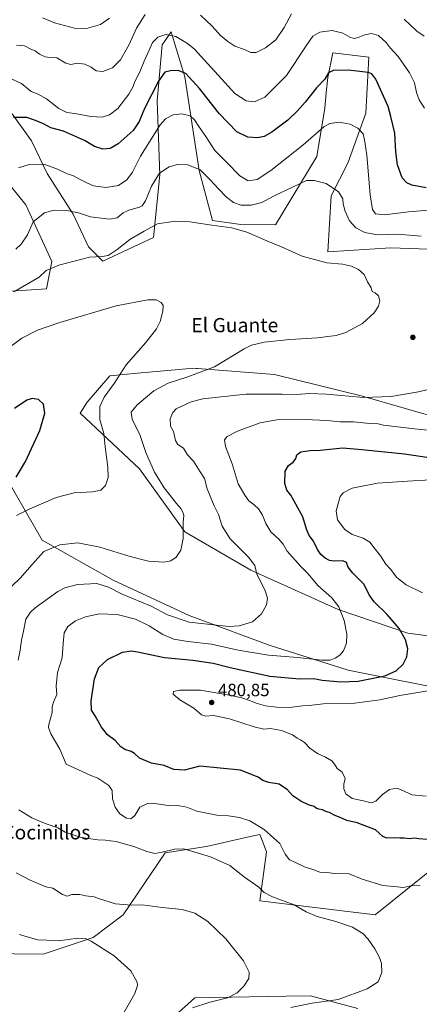
# Model space of a CAD drawing. Units: metres. Extents: x 563315 to 566771, y 4705587 to 4707932.
# Drawn here: x 565531 to 565756, y 4706531 to 4707087 of the extents above; entities that cross this region are included whole.
import ezdxf
from ezdxf.enums import TextEntityAlignment as Align

# ---------------------------------------------------------------- set-up
doc = ezdxf.new("R2010")
doc.units = ezdxf.units.M
doc.header["$MEASUREMENT"] = 0
for name, color, linetype, lineweight in [('Cultivos herbáceos CxS', 92, 'Continuous', 0), ('Curva de nivel maestra', 30, 'Continuous', 30), ('Curva de nivel normal', 30, 'Continuous', 0), ('Matorral CxS', 135, 'Continuous', 0), ('Punto de cota en terreno', 7, 'Continuous', 0), ('Rótulo de punto de cota en terreno', 7, 'Continuous', 0), ('Texto cartográfico', 7, 'Continuous', 0)]:
    doc.layers.add(name, color=color, linetype=linetype, lineweight=lineweight)
doc.styles.add('Style-Arial', font='txt')

# ---------------------------------------------------------------- blocks, each defined once
blk = doc.blocks.new('*U13')
at = {"layer": 'Cultivos herbáceos CxS', "color": 92, "linetype": 'Continuous', "lineweight": 0}
for points in [[(565526.0881, 4706933.4097, 460.7748), (565545.9211, 4706934.7041, 458.9569), (565548.9394, 4706950.2245, 461.2465), (565534.2819, 4706982.1293, 467.5157), (565522.4793, 4706996.7885, 471.7453)], [(565526.6825, 4707033.4315, 476.0369), (565537.5247, 4707018.1911, 472.7291), (565546.3807, 4706999.7437, 469.4073), (565561.0121, 4706976.9555, 465.1912), (565569.6349, 4706958.4159, 461.6376), (565577.8633, 4706950.3011, 459.8932), (565606.4753, 4706963.7847, 459.3753), (565609.9943, 4706998.9693, 465.7696), (565608.3669, 4707040.8167, 474.3284), (565611.3189, 4707072.3025, 479.4487), (565612.6119, 4707074.2289, 479.6853), (565616.2841, 4707079.6997, 481.0559), (565618.0413, 4707073.9581, 479.373), (565624.0693, 4707054.2607, 474.8972), (565632.1107, 4707001.4823, 465.0614), (565639.6905, 4706973.2409, 460.7459), (565655.5909, 4706970.9623, 461.0596), (565675.2655, 4706970.9193, 461.9201), (565698.5467, 4707009.2899, 468.0174), (565702.9837, 4707036.6617, 472.6344), (565703.8533, 4707045.2505, 474.2201), (565704.7213, 4707053.8397, 475.5911), (565707.6033, 4707067.9261, 477.8366), (565727.8677, 4707065.3389, 477.3125), (565726.1287, 4707033.8379, 471.7255), (565716.0451, 4707005.6859, 467.4297), (565706.6649, 4706987.1887, 464.5686), (565704.6961, 4706955.6989, 460.7098), (565740.2441, 4706957.9671, 462.943), (565766.9137, 4706957.0081, 463.8934)], [(565771.4083, 4706860.6859, 467.2222), (565724.2946, 4706874.2049, 464.7358), (565674.6523, 4706886.4271, 461.8245), (565631.1813, 4706889.8105, 458.9959), (565630.4593, 4706889.8667, 458.9339), (565629.1247, 4706889.9709, 458.8196), (565597.3717, 4706887.1497, 455.9055), (565581.6963, 4706885.7569, 453.9901), (565568.9201, 4706870.8345, 452.7563), (565564.9589, 4706864.6763, 452.3726), (565598.4161, 4706833.1845, 457.882), (565624.0013, 4706797.7599, 459.9524), (565661.3949, 4706776.1089, 464.5889), (565710.6365, 4706753.9011, 469.8701), (565749.9599, 4706740.6823, 475.5455), (565824.7473, 4706730.8413, 486.7531)], [(565779.4797, 4706707.2239, 481.247), (565716.2591, 4706719.6829, 471.7834), (565671.6779, 4706733.8631, 467.5102), (565626.4375, 4706750.5775, 463.7125), (565583.7067, 4706770.4949, 463.0229), (565543.4896, 4706792.9799, 458.9517), (565524.7533, 4706825.7329, 449.1882)], [(565495.1305, 4706560.1477, 450.9638), (565544.1667, 4706559.6357, 453.8292), (565546.4025, 4706560.3827, 454.0923), (565572.27, 4706569.0243, 456.1186), (565589.2543, 4706581.7031, 459.3506), (565613.0653, 4706616.7203, 465.4423), (565636.3339, 4706620.3357, 466.5049), (565658.5105, 4706625.2907, 468.3346), (565666.4389, 4706627.0613, 469.4587), (565667.1412, 4706625.2145, 469.2065), (565670.1806, 4706617.2215, 468.4185), (565666.4379, 4706589.6687, 464.293), (565731.4171, 4706581.7951, 466.7441), (565770.7977, 4706613.2843, 474.2463)], [(565721.6229, 4706529.0295, 466.125), (565694.9173, 4706536.1413, 463.4059), (565681.3129, 4706535.9089, 462.6684), (565629.7953, 4706535.0291, 458.3323), (565600.2675, 4706508.4555, 457.7489)]]:
    blk.add_polyline3d(points, dxfattribs=at)
blk = doc.blocks.new('5PATER')
at = {"layer": 'Punto de cota en terreno', "linetype": 'Continuous', "lineweight": 0}
h = blk.add_hatch(color=51, dxfattribs=at)
edge = h.paths.add_edge_path()
edge.add_ellipse((0, 0), major_axis=(-0.11, -0.111), ratio=0.999422, start_angle=0, end_angle=360)

msp = doc.modelspace()

# ---------------------------------------------------------------- linework, layer by layer
at = {"layer": 'Cultivos herbáceos CxS', "color": 92, "linetype": 'Continuous', "lineweight": 0}
for points in [[(565526.6825, 4707033.4315, 476.0369), (565537.5247, 4707018.1911, 472.7291), (565546.3807, 4706999.7437, 469.4073), (565561.0121, 4706976.9555, 465.1912), (565569.6349, 4706958.4159, 461.6376), (565577.8633, 4706950.3011, 459.8932), (565606.4753, 4706963.7847, 459.3753), (565609.9943, 4706998.9693, 465.7696), (565608.3669, 4707040.8167, 474.3284), (565611.3189, 4707072.3025, 479.4487), (565612.6119, 4707074.2289, 479.6853), (565616.2841, 4707079.6997, 481.0559), (565618.0413, 4707073.9581, 479.373), (565624.0693, 4707054.2607, 474.8972), (565632.1107, 4707001.4823, 465.0614), (565639.6905, 4706973.2409, 460.7459), (565655.5909, 4706970.9623, 461.0596), (565675.2655, 4706970.9193, 461.9201), (565698.5467, 4707009.2899, 468.0174), (565702.9837, 4707036.6617, 472.6344), (565703.8533, 4707045.2505, 474.2201), (565704.7213, 4707053.8397, 475.5911), (565707.6033, 4707067.9261, 477.8366), (565727.8677, 4707065.3389, 477.3125), (565726.1287, 4707033.8379, 471.7255), (565716.0451, 4707005.6859, 467.4297), (565706.6649, 4706987.1887, 464.5686), (565704.6961, 4706955.6989, 460.7098), (565740.2441, 4706957.9671, 462.943), (565766.9137, 4706957.0081, 463.8934)], [(565526.0881, 4706933.4097, 460.7748), (565545.9211, 4706934.7041, 458.9569), (565548.9394, 4706950.2245, 461.2465), (565534.2819, 4706982.1293, 467.5157), (565522.4793, 4706996.7885, 471.7453)], [(565771.4083, 4706860.6859, 467.2222), (565724.2946, 4706874.2049, 464.7358), (565674.6523, 4706886.4271, 461.8245), (565631.1813, 4706889.8105, 458.9959), (565630.4593, 4706889.8667, 458.9339), (565629.1247, 4706889.9709, 458.8196), (565597.3717, 4706887.1497, 455.9055), (565581.6963, 4706885.7569, 453.9901), (565568.9201, 4706870.8345, 452.7563), (565564.9589, 4706864.6763, 452.3726), (565598.4161, 4706833.1845, 457.882), (565624.0013, 4706797.7599, 459.9524), (565661.3949, 4706776.1089, 464.5889), (565710.6365, 4706753.9011, 469.8701), (565749.9599, 4706740.6823, 475.5455), (565824.7473, 4706730.8413, 486.7531)], [(565779.4797, 4706707.2239, 481.247), (565716.2591, 4706719.6829, 471.7834), (565671.6779, 4706733.8631, 467.5102), (565626.4375, 4706750.5775, 463.7125), (565583.7067, 4706770.4949, 463.0229), (565543.4896, 4706792.9799, 458.9517), (565524.7533, 4706825.7329, 449.1882)], [(565495.1305, 4706560.1477, 450.9638), (565544.1667, 4706559.6357, 453.8292), (565546.4025, 4706560.3827, 454.0923), (565572.27, 4706569.0243, 456.1186), (565589.2543, 4706581.7031, 459.3506), (565613.0653, 4706616.7203, 465.4423), (565636.3339, 4706620.3357, 466.5049), (565658.5105, 4706625.2907, 468.3346), (565666.4389, 4706627.0613, 469.4587), (565667.1412, 4706625.2145, 469.2065), (565670.1806, 4706617.2215, 468.4185), (565666.4379, 4706589.6687, 464.293), (565731.4171, 4706581.7951, 466.7441), (565770.7977, 4706613.2843, 474.2463)], [(565721.6229, 4706529.0295, 466.125), (565694.9173, 4706536.1413, 463.4059), (565681.3129, 4706535.9089, 462.6684), (565629.7953, 4706535.0291, 458.3323), (565600.2675, 4706508.4555, 457.7489)]]:
    msp.add_polyline3d(points, dxfattribs=at)
at = {"layer": 'Curva de nivel maestra', "color": 30, "linetype": 'Continuous', "lineweight": 30, "flags": 128}
for points, elevation in [([(565760.2, 4706991.7001), (565752.22, 4706993.2401), (565749.31, 4706994.4801), (565746.7, 4706997.4001), (565744.08, 4707004.7501), (565743.1, 4707012.0101), (565742.56, 4707022.4701), (565740.31, 4707032.0101), (565738.86, 4707037.6301), (565731.89, 4707053.0201), (565729.59, 4707055.9201), (565727.48, 4707056.7401), (565716.36, 4707058.1201), (565707.75, 4707057.8701), (565705.19, 4707056.5501), (565703.02, 4707053.0801), (565698.36, 4707048.0501), (565692.05, 4707039.9501), (565687.37, 4707034.9501), (565682.19, 4707029.8601), (565673.16, 4707023.1801), (565668.92, 4707020.6901), (565665.16, 4707019.9001), (565659.69, 4707020.2301), (565653.38, 4707023.2901), (565643.36, 4707033.5601), (565632.29, 4707047.7201), (565624.62, 4707056.1301), (565620.33, 4707057.9601), (565615.93, 4707057.7401), (565612.82, 4707056.8701), (565609.12, 4707051.8301), (565601.24, 4707036.4301), (565598.36, 4707029.1701), (565594.88, 4707024.0801), (565586.39, 4707016.5201), (565581.93, 4707013.8801), (565577.78, 4707013.5001), (565573.17, 4707014.9601), (565567.54, 4707018.4201), (565555.6, 4707023.6601), (565548.54, 4707025.5601), (565544.26, 4707027.8501), (565539.74, 4707029.6501), (565534.9, 4707031.3101), (565527.32, 4707031.3001)], 475), ([(565528.86, 4706828.5901), (565534.14, 4706837.4501), (565542.19, 4706854.8401), (565545.12, 4706864.5801), (565544.26, 4706869.7301), (565541.41, 4706872.4501), (565537.9, 4706872.9601), (565534.9, 4706872.0501), (565528.03, 4706867.3201)], 450), ([(565760.82, 4706624.2101), (565756.13, 4706624.5601), (565753.46, 4706624.9801), (565750.79, 4706624.6501), (565747.87, 4706625.0401), (565745.46, 4706625.0201), (565742.82, 4706625.2301), (565738.07, 4706624.9601), (565735.72, 4706625.9701), (565731.63, 4706629.6501), (565721.24, 4706633.5601), (565715.57, 4706634.9501), (565711.68, 4706636.7301), (565708.34, 4706637.9601), (565705.68, 4706639.4401), (565703.62, 4706640.0801), (565701.75, 4706641.0701), (565699.72, 4706641.3001), (565698.28, 4706641.8101), (565696.97, 4706642.8101), (565693.87, 4706643.7801), (565689.48, 4706645.8001), (565685.05, 4706648.9701), (565681.98, 4706652.1701), (565677.24, 4706655.4601), (565671.4, 4706656.4201), (565668.07, 4706657.5801), (565665.51, 4706659.3601), (565655.57, 4706663.4101), (565632.56, 4706665.6501), (565623.81, 4706663.3201), (565617.88, 4706663.7301), (565612.48, 4706665.9801), (565605.18, 4706667.2201), (565598.5, 4706670.1601), (565595.71, 4706672.7601), (565593.74, 4706673.8901), (565590.15, 4706674.9201), (565587.95, 4706676.4401), (565584.71, 4706680.1101), (565580.52, 4706683.2601), (565577.06, 4706687.5501), (565573.46, 4706694.0301), (565571.45, 4706697.2501), (565571.14, 4706702.4301), (565573.08, 4706714.9201), (565575.63, 4706721.1801), (565580.52, 4706725.7601), (565588.88, 4706729.9601), (565594.01, 4706730.6101), (565597.32, 4706730.1201), (565612.62, 4706726.8601), (565628.56, 4706725.3201), (565640.13, 4706723.7001), (565649.72, 4706721.2201), (565672.11, 4706716.2901), (565688.69, 4706714.9001), (565696.81, 4706714.9801), (565701.53, 4706714.1901), (565712.08, 4706713.1101), (565721.87, 4706713.6201), (565736.84, 4706716.5801), (565743.29, 4706719.3701), (565747.18, 4706723.0801), (565749.35, 4706727.1801), (565749.9, 4706731.7301), (565748.67, 4706736.8201), (565745.05, 4706743.3201), (565738.21, 4706751.1001), (565730.83, 4706758.2501), (565728.08, 4706762.2701), (565725.18, 4706768.0101), (565718.84, 4706774.3501), (565716.31, 4706777.8201), (565715.33, 4706780.5101), (565713.18, 4706781.3401), (565708.36, 4706781.1301), (565705.71, 4706781.5401), (565703.22, 4706782.8901), (565700.8, 4706785.0201), (565698.94, 4706787.7501), (565696.61, 4706792.5001), (565694.29, 4706795.6201), (565692.67, 4706799.3201), (565690.56, 4706806.2801), (565683.91, 4706818.4201), (565681.66, 4706821.2601), (565680.55, 4706824.9001), (565680.76, 4706831.8701), (565682.48, 4706835.0801), (565685.23, 4706837.0801), (565686.72, 4706839.0801), (565687.32, 4706841.0801), (565689.61, 4706842.8601), (565694.82, 4706843.5701), (565700.44, 4706843.8201), (565713.29, 4706845.0401), (565724.01, 4706844.1901), (565748.01, 4706841.6701), (565765.69, 4706839.0801)], 475)]:
    msp.add_lwpolyline(points, dxfattribs=dict(at, elevation=elevation))
at = {"layer": 'Curva de nivel normal', "color": 30, "linetype": 'Continuous', "lineweight": 0, "flags": 128}
for points, elevation in [([(565529.13, 4707072.2001), (565533.67, 4707071.8101), (565537.26, 4707069.8901), (565539.7, 4707068.8901), (565542.1, 4707067.1401), (565545.28, 4707065.5501), (565547.9, 4707065.1701), (565551.9, 4707064.9401), (565556.87, 4707062.0001), (565559.78, 4707061.2201), (565563.54, 4707062.0001), (565567.57, 4707061.4201), (565571.28, 4707059.7601), (565574.02, 4707057.6701), (565577.75, 4707057.2801), (565583.19, 4707059.4301), (565587.8, 4707063.9201), (565592.64, 4707072.4701), (565596.75, 4707081.7301), (565601.72, 4707089.5201)], 485), ([(565632.9, 4707089.0801), (565639.5, 4707082.7901), (565644.16, 4707077.6001), (565648.4, 4707074.1901), (565652.22, 4707071.5401), (565657.78, 4707069.7801), (565661.37, 4707068.1001), (565664.24, 4707068.0901), (565669.57, 4707070.5901), (565675.4, 4707075.2501), (565680.21, 4707082.0601), (565684.22, 4707089.7801)], 485), ([(565543.81, 4707087.6501), (565550.54, 4707084.8001), (565561.81, 4707081.6501), (565568.57, 4707081.6001), (565576.57, 4707083.8701), (565581.57, 4707087.3901)], 490), ([(565747.91, 4707086.8701), (565754.94, 4707080.0601), (565759.12, 4707077.3001)], 485), ([(565525.28, 4707053.5801), (565531.95, 4707050.5501), (565537.28, 4707046.0001), (565541.32, 4707044.4901), (565546.08, 4707041.9201), (565553.03, 4707036.3701), (565557.45, 4707034.2801), (565562.03, 4707033.7001), (565571.12, 4707032.0001), (565577.33, 4707031.5601), (565581.57, 4707032.7901), (565586.24, 4707036.4501), (565592.45, 4707044.4501), (565594.72, 4707048.4001), (565595.86, 4707051.6301), (565598.76, 4707057.0801), (565601.1, 4707063.2101), (565603.95, 4707069.3601), (565605.86, 4707073.6101), (565608.87, 4707076.7501), (565613.4, 4707078.2101), (565618.9, 4707077.1201), (565625.62, 4707073.1801), (565629.57, 4707069.8901), (565652.35, 4707044.9801), (565658.74, 4707040.7401), (565663.45, 4707040.2001), (565669.24, 4707042.7901), (565681.36, 4707055.0901), (565692.47, 4707071.8501), (565696.26, 4707077.1801), (565700.29, 4707079.4901), (565707.21, 4707080.4601), (565713.14, 4707078.8401), (565717.21, 4707076.6601), (565719.57, 4707075.9401), (565721.9, 4707076.4501), (565725.58, 4707078.0201), (565729.49, 4707078.6901), (565733.34, 4707077.6701), (565737.66, 4707073.6401), (565739.99, 4707070.6901), (565744.36, 4707065.8101), (565750.86, 4707056.4801), (565753.69, 4707050.9501), (565754.8, 4707045.5201), (565756.37, 4707041.3401), (565759.37, 4707036.5401)], 480), ([(565530.3, 4707003.0801), (565536.28, 4707004.8301), (565544.55, 4707005.0601), (565549.16, 4707003.3901), (565552.25, 4707002.3101), (565557.36, 4706999.7701), (565561.26, 4706998.4801), (565564.19, 4706996.8501), (565568.86, 4706994.5801), (565572.44, 4706992.8801), (565579.48, 4706991.8201), (565586.65, 4706993.0501), (565591.36, 4706996.2701), (565594.56, 4707000.5801), (565599.08, 4707009.5401), (565610.19, 4707027.1801), (565613.23, 4707030.5601), (565617.5, 4707032.9601), (565622.33, 4707033.4101), (565627, 4707032.3401), (565629.57, 4707030.1401), (565631.92, 4707026.2101), (565635.84, 4707020.5701), (565641.04, 4707012.8201), (565647.79, 4707006.0801), (565655.02, 4706998.4801), (565659.83, 4706995.6701), (565664.8, 4706996.5001), (565672.67, 4707001.5101), (565681.64, 4707008.6001), (565690.63, 4707015.7001), (565702.55, 4707026.1401), (565705.88, 4707027.9101), (565711.15, 4707028.6901), (565717.29, 4707027.6901), (565721.77, 4707025.4201), (565724.62, 4707022.1201), (565725.7, 4707017.7001), (565726.81, 4707010.0901), (565728.6, 4706987.7901), (565729.96, 4706979.5501), (565731.74, 4706977.0801), (565736.71, 4706976.4101), (565750.36, 4706978.2001), (565761.56, 4706979.0901)], 470), ([(565528.78, 4706957.1401), (565531.79, 4706959.9801), (565535.24, 4706965.2701), (565538.57, 4706972.5801), (565544.95, 4706977.5501), (565550.43, 4706979.1501), (565557.4, 4706979.0001), (565563.98, 4706977.5701), (565570.77, 4706975.2901), (565581.51, 4706974.0201), (565585.9, 4706974.8801), (565589.22, 4706977.6301), (565592.52, 4706979.1501), (565598.58, 4706980.8701), (565599.99, 4706981.6301), (565601.9, 4706984.3601), (565605.25, 4706992.6801), (565609.82, 4706999.9701), (565615.24, 4707003.5901), (565619.88, 4707004.8601), (565625.75, 4707004.5901), (565632.76, 4707001.9401), (565638.28, 4706996.1301), (565643.33, 4706991.0001), (565647.57, 4706986.4201), (565651.57, 4706983.5301), (565655.9, 4706981.9501), (565661.57, 4706981.9301), (565667.57, 4706983.5301), (565674.57, 4706987.2101), (565684.9, 4706992.0001), (565692.7, 4706995.8701), (565697.1, 4706995.8601), (565703.74, 4706994.0901), (565710.72, 4706989.5301), (565713.16, 4706985.4501), (565713.35, 4706982.8001), (565714.3, 4706978.8801), (565717.02, 4706973.0801), (565720.58, 4706969.2001), (565725.69, 4706966.5501), (565732.72, 4706965.2201), (565744.14, 4706965.5601), (565757.39, 4706964.4301)], 465), ([(565526.5, 4706767.0801), (565531.31, 4706771.7501), (565537.73, 4706779.1201), (565544.47, 4706786.5601), (565553.61, 4706790.5001), (565563.7, 4706791.5001), (565576.06, 4706789.0701), (565593.19, 4706783.7601), (565603.62, 4706781.2901), (565612.24, 4706780.6901), (565616.11, 4706781.3201), (565619.16, 4706783.4101), (565621.84, 4706787.4101), (565623.21, 4706793.9701), (565623.16, 4706802.9901), (565623.44, 4706806.9101), (565623.02, 4706808.8501), (565621.77, 4706810.9501), (565619.28, 4706813.7501), (565612.48, 4706822.4901), (565606.93, 4706831.4301), (565602.04, 4706842.4001), (565598.82, 4706851.9701), (565594.36, 4706861.2901), (565593.85, 4706865.2401), (565597.24, 4706869.2701), (565606.62, 4706877.2801), (565614.68, 4706881.5101), (565625.73, 4706885.1201), (565640.74, 4706890.7201), (565657.63, 4706900.9401), (565661.71, 4706902.9801), (565668.77, 4706904.7601), (565683.38, 4706906.1801), (565698.92, 4706907.1001), (565704.84, 4706907.9001), (565709.39, 4706908.4901), (565714.85, 4706910.1101), (565724.36, 4706915.2401), (565730.86, 4706921.2501), (565733.39, 4706925.0201), (565734.15, 4706927.9901), (565733.39, 4706930.8401), (565731.56, 4706932.5201), (565729.85, 4706933.3001), (565729.14, 4706935.3101), (565727.23, 4706938.7301), (565725.27, 4706942.7701), (565722.1, 4706945.6101), (565718.05, 4706947.5201), (565713, 4706948.6401), (565704.24, 4706949.4801), (565690.24, 4706953.1901), (565678.57, 4706958.3701), (565670.28, 4706961.7901), (565659.08, 4706966.6201), (565650.61, 4706969.1801), (565639.24, 4706970.7501), (565626.9, 4706972.6201), (565618.57, 4706972.9701), (565608.57, 4706971.3401), (565601.12, 4706967.2601), (565593.1, 4706962.6201), (565585.93, 4706956.8901), (565580.81, 4706953.5801), (565577.38, 4706953.0601), (565570.24, 4706952.6301), (565552.9, 4706948.0201), (565545.9, 4706945.1301), (565541.9, 4706941.2801), (565527.57, 4706933.0801)], 460), ([(565529.05, 4706806.8701), (565536.27, 4706810.6001), (565551.4, 4706817.0201), (565561.54, 4706819.7201), (565571.94, 4706820.2201), (565576.74, 4706821.3001), (565579.35, 4706823.8701), (565580.76, 4706828.3201), (565580.59, 4706834.2801), (565579.05, 4706845.5901), (565578.45, 4706853.1601), (565576.12, 4706861.0201), (565576.12, 4706868.4101), (565578.55, 4706873.7501), (565584.27, 4706881.4101), (565591.03, 4706891.8601), (565602.08, 4706904.5301), (565608.04, 4706912.2701), (565610.14, 4706916.3801), (565611.7, 4706922.2101), (565611.8, 4706925.3101), (565610.64, 4706927.1101), (565607.82, 4706928.6301), (565603.24, 4706928.6301), (565585.24, 4706925.1601), (565553.57, 4706915.8501), (565540.93, 4706911.5201), (565532, 4706906.9301), (565524.76, 4706901.5401)], 455), ([(565773.8, 4706880.9601), (565755.91, 4706876.7401), (565740.52, 4706874.0201), (565724.91, 4706873.4101), (565703.93, 4706875.4401), (565694.35, 4706875.8001), (565687.15, 4706875.1001), (565678.92, 4706875.3801), (565672.32, 4706875.3601), (565658.57, 4706875.3701), (565634.16, 4706872.6601), (565627.61, 4706871.0101), (565619.26, 4706867.1001), (565617.22, 4706865.1001), (565615.75, 4706861.4101), (565615.96, 4706857.4101), (565617.75, 4706854.3001), (565618.84, 4706849.2701), (565620.16, 4706847.0001), (565623.36, 4706844.8701), (565625.66, 4706841.1701), (565629.01, 4706837.5201), (565632.8, 4706831.5301), (565635.18, 4706827.9001), (565636.61, 4706821.9201), (565640.61, 4706812.4301), (565643.02, 4706807.5301), (565645.16, 4706801.0001), (565649.6, 4706793.7701), (565659.96, 4706783.4201), (565663.52, 4706778.8301), (565664.72, 4706773.8401), (565669.17, 4706765.0201), (565670.67, 4706760.3501), (565670.11, 4706756.6201), (565667.42, 4706751.4101), (565662.32, 4706747.0801), (565654.77, 4706744.8001), (565648.89, 4706744.3801), (565626.42, 4706746.8901), (565614.2, 4706750.9101), (565604.98, 4706755.8101), (565588.8, 4706762.6401), (565581.01, 4706766.5201), (565574.39, 4706768.5701), (565563.5, 4706768.1001), (565556.39, 4706766.1301), (565552.47, 4706764.1201), (565539.62, 4706754.8601), (565536.95, 4706752.4401), (565534.34, 4706748.5001), (565532.99, 4706741.7501), (565531.96, 4706736.7101), (565531.21, 4706730.9401), (565529.94, 4706725.3801)], 465), ([(565810.91, 4706850.1801), (565753.57, 4706855.8401), (565736.22, 4706857.9701), (565733.13, 4706858.6801), (565728.38, 4706858.8201), (565719.21, 4706859.7101), (565711.66, 4706859.8601), (565704.28, 4706860.5601), (565692.13, 4706861.0301), (565675.97, 4706860.8301), (565666.66, 4706859.2801), (565653.77, 4706854.4601), (565648.01, 4706851.5701), (565646.44, 4706849.5701), (565647.05, 4706845.7701), (565650.74, 4706836.1401), (565654.24, 4706824.7501), (565657.94, 4706818.4401), (565660.12, 4706815.2801), (565663.25, 4706813.0001), (565665.63, 4706810.7201), (565667.82, 4706807.2201), (565669.72, 4706802.5001), (565672.59, 4706797.6701), (565677.08, 4706793.5901), (565679.52, 4706790.7701), (565681.88, 4706786.7501), (565689.44, 4706778.2701), (565693.58, 4706774.1401), (565699.14, 4706767.5701), (565706.99, 4706760.5001), (565710.98, 4706755.4901), (565713.95, 4706747.8001), (565715.57, 4706740.0801), (565715.29, 4706735.0001), (565713.57, 4706730.7001), (565711.48, 4706728.1801), (565708.92, 4706726.5501), (565706.01, 4706725.3001), (565701.28, 4706725.3201), (565687.57, 4706726.9401), (565671.21, 4706728.2801), (565654.08, 4706731.0601), (565639.13, 4706734.3101), (565625.73, 4706735.9101), (565617.89, 4706737.2801), (565611.73, 4706739.7701), (565603.94, 4706744.7001), (565596.24, 4706748.4901), (565585.82, 4706751.0401), (565575.9, 4706751.4201), (565568.04, 4706749.8601), (565562.46, 4706747.6301), (565558.1, 4706744.4001), (565556.06, 4706740.8301), (565555.4, 4706734.8001), (565554.92, 4706726.7501), (565552.3, 4706718.4101), (565551.84, 4706714.6801), (565551.56, 4706710.6601), (565551.93, 4706706.1001), (565550.05, 4706701.6001), (565549.3, 4706699.0801), (565549.12, 4706695.9101), (565547.26, 4706689.0801), (565547.12, 4706687.3301), (565548.46, 4706683.9101), (565553.46, 4706675.1701), (565557.15, 4706666.6601), (565570.97, 4706660.3501), (565574.94, 4706658.7801), (565581.2, 4706654.7101), (565582.99, 4706651.9301), (565583.28, 4706647.1901), (565584.8, 4706642.4101), (565587.48, 4706638.7801), (565591.17, 4706636.2501), (565593.64, 4706635.9101), (565595.86, 4706637.8601), (565598.64, 4706642.5501), (565603.03, 4706644.4901), (565605.86, 4706644.7101), (565614.75, 4706643.3901), (565621.13, 4706643.1901), (565625.19, 4706642.4201), (565630.75, 4706640.2601), (565642.09, 4706637.9301), (565648.76, 4706637.6101), (565654.88, 4706636.7301), (565660.69, 4706634.6901), (565668.8, 4706629.9301), (565674.33, 4706624.9801), (565677.67, 4706621.9301), (565680.59, 4706615.9601), (565683.08, 4706612.7301), (565686.55, 4706611.3201), (565691.67, 4706608.9101), (565696.95, 4706607.0601), (565700.32, 4706605.8301), (565704.12, 4706605.6001), (565708.69, 4706605.1601), (565716.72, 4706604.8901), (565724.16, 4706601.8301), (565735.72, 4706598.3501), (565741.91, 4706597.7001), (565747.5, 4706597.2301), (565752.61, 4706598.3401), (565756.81, 4706598.1401)], 470), ([(565762.64, 4706827.0101), (565749.76, 4706826.4001), (565732.87, 4706825.2401), (565718.53, 4706822.3701), (565713.37, 4706819.6601), (565711.8, 4706817.6401), (565709.38, 4706809.5601), (565710.28, 4706804.4601), (565714.27, 4706798.9801), (565718.41, 4706796.2501), (565724.76, 4706794.2401), (565728.43, 4706791.9901), (565730.82, 4706788.7901), (565734.51, 4706784.1901), (565737.5, 4706779.6001), (565740.11, 4706776.7001), (565743.63, 4706772.0601), (565748.91, 4706767.8301), (565758.25, 4706763.4001)], 480), ([(565765.76, 4706708.8401), (565745.33, 4706705.5101), (565734.18, 4706703.0201), (565719.97, 4706701.1401), (565702.17, 4706700.7101), (565694.24, 4706699.8401), (565690.48, 4706699.5601), (565683.21, 4706698.7701), (565675.81, 4706698.7901), (565669.6, 4706699.7001), (565664.34, 4706701.0701), (565661.09, 4706702.5001), (565656.31, 4706704.0501), (565650.3, 4706705.4801), (565643.74, 4706706.5901), (565632.99, 4706708.5001), (565621.16, 4706708.4801), (565617.69, 4706707.7601), (565617.5, 4706706.1501), (565621.16, 4706703.0101), (565629.22, 4706698.2201), (565633.38, 4706694.6001), (565635.9, 4706693.8401), (565640.26, 4706694.2601), (565649.34, 4706692.3801), (565663.12, 4706687.7001), (565668.69, 4706686.4601), (565672.32, 4706686.8301), (565678.62, 4706685.8001), (565684.8, 4706683.3001), (565687.49, 4706681.3401), (565689.33, 4706680.5101), (565691.68, 4706678.8601), (565694.65, 4706675.8301), (565698.9, 4706672.7501), (565703.35, 4706670.7401), (565707.04, 4706668.6001), (565708.52, 4706666.6801), (565710.1, 4706664.2701), (565712.76, 4706662.2701), (565714.59, 4706658.6501), (565713.78, 4706655.4001), (565713.71, 4706652.8801), (565714.91, 4706650.0701), (565718.41, 4706647.3601), (565724.91, 4706645.9901), (565729.25, 4706644.9001), (565731.91, 4706645.8101), (565735.58, 4706649.6401), (565739.65, 4706652.4101), (565743.74, 4706653.1801), (565747.1, 4706651.9301), (565752.25, 4706649.4201), (565760.25, 4706648.7801)], 480), ([(565530.4, 4706640.9001), (565537.68, 4706636.4701), (565543.01, 4706634.3001), (565546.45, 4706632.8201), (565552.36, 4706630.8601), (565556.63, 4706628.4701), (565565.52, 4706625.3701), (565575.02, 4706624.0201), (565579.39, 4706623.8601), (565582.05, 4706623.4401), (565585.27, 4706623.1901), (565588.51, 4706622.1201), (565595.31, 4706620.3201), (565602.7, 4706617.4201), (565607.2, 4706616.4401), (565611.24, 4706617.0601), (565618.22, 4706618.7801), (565623.57, 4706619.0801), (565638.53, 4706614.4301), (565649.38, 4706609.6501), (565657.72, 4706603.0701), (565665.82, 4706597.3301), (565668.91, 4706594.4201), (565673.51, 4706592.0201), (565685.78, 4706587.4501), (565692.62, 4706583.4201), (565698.67, 4706580.8401), (565709.18, 4706578.0201), (565718.66, 4706574.7601), (565724.44, 4706571.3201), (565727.6, 4706568.1001), (565731.31, 4706562.6301), (565733.94, 4706557.6501), (565734.97, 4706554.4101), (565735.15, 4706549.1801), (565733.25, 4706544.0901), (565726.91, 4706539.9701), (565710.57, 4706534.1001), (565695.9, 4706531.9901), (565683.9, 4706529.5901)], 465), ([(565628.48, 4706529.2901), (565637.53, 4706532.3701), (565648.12, 4706535.0601), (565653.56, 4706537.8701), (565657.43, 4706541.4701), (565660.22, 4706545.8801), (565660.43, 4706549.4701), (565657.15, 4706555.8701), (565647.28, 4706568.2801), (565637.14, 4706578.0801), (565629.73, 4706582.7201), (565622.57, 4706584.7201), (565611.37, 4706585.8801), (565600.08, 4706587.3401), (565594, 4706587.1801), (565584.89, 4706587.9601), (565575.38, 4706590.9201), (565572.86, 4706591.8401), (565568.24, 4706592.5301), (565564.9, 4706593.2401), (565560.24, 4706593.2901), (565557.7, 4706592.2501), (565554.96, 4706593.2901), (565549.57, 4706596.7301), (565545.57, 4706597.5601), (565536.84, 4706601.2801), (565528.86, 4706605.4001)], 460), ([(565589.87, 4706526.9801), (565595.87, 4706537.3501), (565597.37, 4706541.8401), (565597.23, 4706543.7401), (565593.54, 4706550.2701), (565584.26, 4706558.6401), (565571.13, 4706566.8601), (565568.4, 4706568.1701), (565563.76, 4706568.6001), (565552.7, 4706567.2001), (565546.22, 4706567.4001), (565541.12, 4706567.6301), (565535.02, 4706569.3801), (565530.8, 4706570.6801)], 455)]:
    msp.add_lwpolyline(points, dxfattribs=dict(at, elevation=elevation))
at = {"layer": 'Matorral CxS', "color": 135, "linetype": 'Continuous', "lineweight": 0}
for points in [[(565766.9137, 4706957.0081, 463.8934), (565740.2441, 4706957.9671, 462.943), (565704.6961, 4706955.6989, 460.7098), (565706.6649, 4706987.1887, 464.5686), (565716.0451, 4707005.6859, 467.4297), (565726.1287, 4707033.8379, 471.7255), (565727.8677, 4707065.3389, 477.3125), (565707.6033, 4707067.9261, 477.8366), (565704.7213, 4707053.8397, 475.5911), (565703.8533, 4707045.2505, 474.2201), (565702.9837, 4707036.6617, 472.6344), (565698.5467, 4707009.2899, 468.0174), (565675.2655, 4706970.9193, 461.9201), (565655.5909, 4706970.9623, 461.0596), (565639.6905, 4706973.2409, 460.7459), (565632.1107, 4707001.4823, 465.0614), (565624.0693, 4707054.2607, 474.8972), (565618.0413, 4707073.9581, 479.373), (565616.2841, 4707079.6997, 481.0559), (565612.6119, 4707074.2289, 479.6853), (565611.3189, 4707072.3025, 479.4487), (565608.3669, 4707040.8167, 474.3284), (565609.9943, 4706998.9693, 465.7696), (565606.4753, 4706963.7847, 459.3753), (565577.8633, 4706950.3011, 459.8932), (565569.6349, 4706958.4159, 461.6376), (565561.0121, 4706976.9555, 465.1912), (565546.3807, 4706999.7437, 469.4073), (565537.5247, 4707018.1911, 472.7291), (565526.6825, 4707033.4315, 476.0369)], [(565526.6825, 4707033.4315, 476.0369), (565537.5247, 4707018.1911, 472.7291), (565546.3807, 4706999.7437, 469.4073), (565561.0121, 4706976.9555, 465.1912), (565569.6349, 4706958.4159, 461.6376), (565577.8633, 4706950.3011, 459.8932), (565606.4753, 4706963.7847, 459.3753), (565609.9943, 4706998.9693, 465.7696), (565608.3669, 4707040.8167, 474.3284), (565611.3189, 4707072.3025, 479.4487), (565612.6119, 4707074.2289, 479.6853), (565616.2841, 4707079.6997, 481.0559), (565618.0413, 4707073.9581, 479.373), (565624.0693, 4707054.2607, 474.8972), (565632.1107, 4707001.4823, 465.0614), (565639.6905, 4706973.2409, 460.7459), (565655.5909, 4706970.9623, 461.0596), (565675.2655, 4706970.9193, 461.9201), (565698.5467, 4707009.2899, 468.0174), (565702.9837, 4707036.6617, 472.6344), (565703.8533, 4707045.2505, 474.2201), (565704.7213, 4707053.8397, 475.5911), (565707.6033, 4707067.9261, 477.8366), (565727.8677, 4707065.3389, 477.3125), (565726.1287, 4707033.8379, 471.7255), (565716.0451, 4707005.6859, 467.4297), (565706.6649, 4706987.1887, 464.5686), (565704.6961, 4706955.6989, 460.7098), (565740.2441, 4706957.9671, 462.943), (565766.9137, 4706957.0081, 463.8934)], [(565522.4793, 4706996.7885, 471.7453), (565534.2819, 4706982.1293, 467.5157), (565548.9394, 4706950.2245, 461.2465), (565545.9211, 4706934.7041, 458.9569), (565526.0881, 4706933.4097, 460.7748)], [(565526.0881, 4706933.4097, 460.7748), (565545.9211, 4706934.7041, 458.9569), (565548.9394, 4706950.2245, 461.2465), (565534.2819, 4706982.1293, 467.5157), (565522.4793, 4706996.7885, 471.7453)], [(565824.7473, 4706730.8413, 486.7531), (565749.9599, 4706740.6823, 475.5455), (565710.6365, 4706753.9011, 469.8701), (565661.3949, 4706776.1089, 464.5889), (565624.0013, 4706797.7599, 459.9524), (565598.4161, 4706833.1845, 457.882), (565564.9589, 4706864.6763, 452.3726), (565568.9201, 4706870.8345, 452.7563), (565581.6963, 4706885.7569, 453.9901), (565597.3717, 4706887.1497, 455.9055), (565629.1247, 4706889.9709, 458.8196), (565630.4593, 4706889.8667, 458.9339), (565631.1813, 4706889.8105, 458.9959), (565674.6523, 4706886.4271, 461.8245), (565724.2946, 4706874.2049, 464.7358), (565771.4083, 4706860.6859, 467.2222)], [(565771.4083, 4706860.6859, 467.2222), (565724.2946, 4706874.2049, 464.7358), (565674.6523, 4706886.4271, 461.8245), (565631.1813, 4706889.8105, 458.9959), (565630.4593, 4706889.8667, 458.9339), (565629.1247, 4706889.9709, 458.8196), (565597.3717, 4706887.1497, 455.9055), (565581.6963, 4706885.7569, 453.9901), (565568.9201, 4706870.8345, 452.7563), (565564.9589, 4706864.6763, 452.3726), (565598.4161, 4706833.1845, 457.882), (565624.0013, 4706797.7599, 459.9524), (565661.3949, 4706776.1089, 464.5889), (565710.6365, 4706753.9011, 469.8701), (565749.9599, 4706740.6823, 475.5455), (565824.7473, 4706730.8413, 486.7531)], [(565524.7533, 4706825.7329, 449.1882), (565543.4896, 4706792.9799, 458.9517), (565583.7067, 4706770.4949, 463.0229), (565626.4375, 4706750.5775, 463.7125), (565671.6779, 4706733.8631, 467.5102), (565716.2591, 4706719.6829, 471.7834), (565779.4797, 4706707.2239, 481.247)], [(565779.4797, 4706707.2239, 481.247), (565716.2591, 4706719.6829, 471.7834), (565671.6779, 4706733.8631, 467.5102), (565626.4375, 4706750.5775, 463.7125), (565583.7067, 4706770.4949, 463.0229), (565543.4896, 4706792.9799, 458.9517), (565524.7533, 4706825.7329, 449.1882)], [(565770.7977, 4706613.2843, 474.2463), (565731.4171, 4706581.7951, 466.7441), (565666.4379, 4706589.6687, 464.293), (565670.1806, 4706617.2215, 468.4185), (565667.1412, 4706625.2145, 469.2065), (565666.4389, 4706627.0613, 469.4587), (565658.5105, 4706625.2907, 468.3346), (565636.3339, 4706620.3357, 466.5049), (565613.0653, 4706616.7203, 465.4423), (565589.2543, 4706581.7031, 459.3506), (565572.27, 4706569.0243, 456.1186), (565546.4025, 4706560.3827, 454.0923), (565544.1667, 4706559.6357, 453.8292), (565495.1305, 4706560.1477, 450.9638)], [(565495.1305, 4706560.1477, 450.9638), (565544.1667, 4706559.6357, 453.8292), (565546.4025, 4706560.3827, 454.0923), (565572.27, 4706569.0243, 456.1186), (565589.2543, 4706581.7031, 459.3506), (565613.0653, 4706616.7203, 465.4423), (565636.3339, 4706620.3357, 466.5049), (565658.5105, 4706625.2907, 468.3346), (565666.4389, 4706627.0613, 469.4587), (565667.1412, 4706625.2145, 469.2065), (565670.1806, 4706617.2215, 468.4185), (565666.4379, 4706589.6687, 464.293), (565731.4171, 4706581.7951, 466.7441), (565770.7977, 4706613.2843, 474.2463)], [(565600.2675, 4706508.4555, 457.7489), (565629.7953, 4706535.0291, 458.3323), (565681.3129, 4706535.9089, 462.6684), (565694.9173, 4706536.1413, 463.4059), (565721.6229, 4706529.0295, 466.125)], [(565721.6229, 4706529.0295, 466.125), (565694.9173, 4706536.1413, 463.4059), (565681.3129, 4706535.9089, 462.6684), (565629.7953, 4706535.0291, 458.3323), (565600.2675, 4706508.4555, 457.7489)]]:
    msp.add_polyline3d(points, dxfattribs=at)

# ---------------------------------------------------------------- block references
at = {"layer": 'Cultivos herbáceos CxS', "color": 92, "linetype": 'Continuous', "lineweight": 0}
msp.add_blockref('*U13', (0, 0), dxfattribs=at)
at = {"layer": 'Punto de cota en terreno', "color": 7, "linetype": 'Continuous', "lineweight": 0, "xscale": 10, "yscale": 10, "zscale": 10}
for p in [(565752.74, 4706907.42, 461.49), (565639.2, 4706701.52, 480.85)]:
    msp.add_blockref('5PATER', p, dxfattribs=at)

# ---------------------------------------------------------------- texts
at = {"layer": 'Rótulo de punto de cota en terreno', "color": 7, "linetype": 'Continuous', "lineweight": 0, "style": 'Style-Arial'}
msp.add_text('480,85', height=7, dxfattribs=at).set_placement((565642.7278, 4706705.0478))
at = {"layer": 'Texto cartográfico', "color": 7, "linetype": 'Continuous', "lineweight": 0, "style": 'Style-Arial'}
for s, p in [('El Guante', (565652.259, 4706914.3102)), ('Los Cocinillos', (565535.8407, 4706628.3102))]:
    msp.add_text(s, height=8, dxfattribs=at).set_placement(p, align=Align.MIDDLE_CENTER)

doc.saveas('drawing.dxf')
